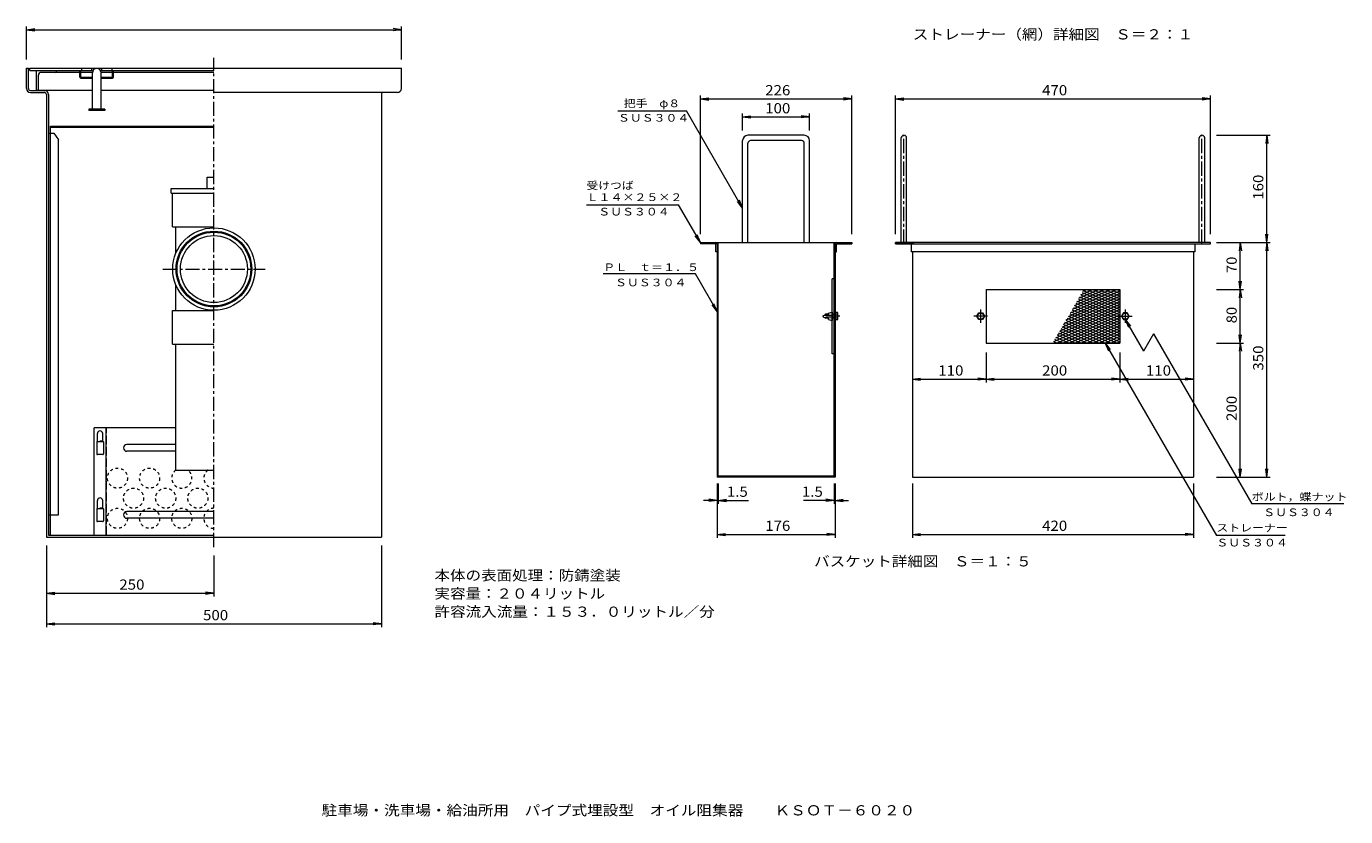
# Model space of a CAD drawing. Units: millimetres. Extents: x -3707 to 3740, y -2637 to 2478.
# Drawn here: x -200 to 3740, y -2637 to -279 of the extents above; entities that cross this region are included whole.
import ezdxf

# ---------------------------------------------------------------- set-up
doc = ezdxf.new("R2010")
doc.units = ezdxf.units.MM
doc.header["$LTSCALE"] = 10
for name, pattern in [('JWW_CENTER1', [6.773333, 4.233333, -0.846667, 0.846667, -0.846667]), ('JWW_DASHED1', [1.693333, 0.846667, -0.846667]), ('JWW_DASHED3', [3.386667, 2.54, -0.846667])]:
    doc.linetypes.add(name, pattern=pattern)
for name, color, linetype in [('0-0', 7, 'Continuous'), ('0-2', 7, 'Continuous'), ('0-3', 7, 'Continuous'), ('0-4', 7, 'Continuous'), ('0-5', 7, 'Continuous'), ('0-7', 7, 'Continuous'), ('7-7', 7, 'Continuous'), ('F-5', 7, 'Continuous')]:
    doc.layers.add(name, color=color, linetype=linetype)
doc.styles.add('ＭＳ ゴシック', font='txt', dxfattribs={"height": 1})

msp = doc.modelspace()

# ---------------------------------------------------------------- linework, layer by layer
at = {"layer": '0-0', "color": 7, "linetype": 'JWW_CENTER1', "lineweight": 9}
msp.add_line((360, -1833.1), (360, -373.1), dxfattribs=at)
at = {"layer": '0-0', "color": 7, "linetype": 'Continuous', "lineweight": 9}
for p, q in [((-200, -403.1), (-194, -403.1)), ((-200, -464.1), (-200, -403.1)), ((-194, -464.1), (-194, -403.1)), ((360, -403.1), (920, -403.1)), ((920, -464.1), (920, -403.1)), ((-188, -470.1), (-146, -470.1)), ((-188, -476.1), (-146, -476.1)), ((-140, -482.1), (-140, -1803.1)), ((-134, -482.1), (-134, -1797.1)), ((908, -476.1), (360, -476.1)), ((860, -482.1), (860, -1803.1)), ((-140, -1803.1), (860, -1803.1)), ((-134, -1797.1), (360, -1797.1))]:
    msp.add_line(p, q, dxfattribs=at)
at = {"layer": '0-0', "color": 2, "linetype": 'Continuous', "lineweight": 9}
for p, q in [((-134, -597.1), (-118, -597.1)), ((-128, -1737.1), (-128, -597.1)), ((-118, -597.1), (-104, -617.1)), ((-104, -1737.1), (-104, -617.1)), ((-134, -1737.1), (-104, -1737.1))]:
    msp.add_line(p, q, dxfattribs=at)
at = {"layer": '0-0', "color": 3, "linetype": 'JWW_CENTER1', "lineweight": 9}
msp.add_line((207, -1003.1), (513, -1003.1), dxfattribs=at)
at = {"layer": '0-0', "color": 3, "linetype": 'Continuous', "lineweight": 9}
for radius in [123, 113, 110]:
    msp.add_circle((360, -1003.1), radius, dxfattribs=at)
at = {"layer": '0-0', "color": 7, "linetype": 'Continuous', "lineweight": 9}
for centre, radius, start, end in [((-188, -464.1), 12, 180, 270), ((-188, -464.1), 6, 180, 270), ((-146, -482.1), 12, 0, 90), ((908, -464.1), 12, 270, 0), ((-146, -482.1), 6, 0, 90), ((866, -482.1), 6, 90, 180)]:
    msp.add_arc(centre, radius, start, end, dxfattribs=at)
at = {"layer": '0-2', "color": 3, "linetype": 'Continuous', "lineweight": 9}
for p, q in [((-190, -410.1), (-190, -403.7)), ((-190, -403.7), (360, -403.7)), ((-190, -410.1), (-1, -410.1)), ((-35, -403.7), (-35, -410.1)), ((-5, -410.1), (-5, -403.7)), ((20.9, -410.1), (360, -410.1)), ((25, -410.1), (25, -403.7)), ((55, -403.7), (55, -410.1))]:
    msp.add_line(p, q, dxfattribs=at)
at = {"layer": '0-2', "color": 2, "linetype": 'Continuous', "lineweight": 9}
for p, q in [((-170, -470.1), (-170, -410.1)), ((-170, -410.1), (-110, -410.1)), ((-164, -470.1), (-164, -424.1)), ((-40.2, -416.1), (-156, -416.1)), ((-110, -412.1), (-110, -410.1)), ((-3, -416.1), (-37, -416.1)), ((57, -416.1), (22.9, -416.1)), ((360, -416.1), (60.2, -416.1)), ((-168, -470.1), (-170, -470.1)), ((-3, -470.1), (-164, -470.1)), ((360, -470.1), (23, -470.1))]:
    msp.add_line(p, q, dxfattribs=at)
at = {"layer": '0-2', "color": 4, "linetype": 'Continuous', "lineweight": 9}
for p, q in [((-40.2, -430.1), (-40.2, -410.1)), ((-37, -429.1), (-37, -410.1)), ((-37, -433.3), (-3, -433.3)), ((-36, -430.1), (-3, -430.1)), ((-9, -433.3), (-9, -430.1)), ((23, -430.1), (56, -430.1)), ((23, -433.3), (57, -433.3)), ((29, -433.3), (29, -430.1)), ((57, -429.1), (57, -410.1)), ((60.2, -430.1), (60.2, -410.1))]:
    msp.add_line(p, q, dxfattribs=at)
at = {"layer": '0-2', "color": 7, "linetype": 'Continuous', "lineweight": 9}
for p, q in [((-3, -525.5), (-3, -417.1)), ((23, -525.5), (23, -417.1)), ((-14, -525.5), (-14, -530.1)), ((34, -525.5), (-14, -525.5)), ((34, -530.1), (-14, -530.1)), ((34, -525.5), (34, -530.1))]:
    msp.add_line(p, q, dxfattribs=at)
at = {"layer": '0-2', "color": 2, "linetype": 'Continuous', "lineweight": 9}
for centre, radius, start, end in [((-156, -424.1), 8, 90, 180), ((-114, -412.1), 4, 270, 0), ((-168, -466.1), 4, 270, 0)]:
    msp.add_arc(centre, radius, start, end, dxfattribs=at)
at = {"layer": '0-2', "color": 4, "linetype": 'Continuous', "lineweight": 9}
for centre, radius, start, end in [((-37, -430.1), 3.2, 180, 270), ((-36, -429.1), 1, 180, 270), ((56, -429.1), 1, 270, 0), ((57, -430.1), 3.2, 270, 0)]:
    msp.add_arc(centre, radius, start, end, dxfattribs=at)
at = {"layer": '0-2', "color": 7, "linetype": 'Continuous', "lineweight": 9}
msp.add_arc((10, -417.1), 13, 0, 180, dxfattribs=at)
at = {"layer": '0-3', "color": 3, "linetype": 'Continuous', "lineweight": 9}
for p, q in [((1938.8, -923.9), (1938.8, -619.9)), ((2122.8, -603.9), (1954.8, -603.9)), ((1954.8, -923.9), (1954.8, -627.9)), ((2114.8, -619.9), (1962.8, -619.9)), ((2122.8, -923.9), (2122.8, -627.9)), ((2138.8, -923.9), (2138.8, -619.9)), ((2412.7, -923.9), (2412.7, -611.9)), ((2428.7, -923.9), (2428.7, -611.9)), ((3302.7, -923.9), (3302.7, -611.9)), ((3318.7, -923.9), (3318.7, -611.9)), ((1812.8, -923.9), (1812.8, -927.9)), ((1812.8, -923.9), (2264.8, -923.9)), ((1858.8, -927.9), (1812.8, -927.9)), ((1858.8, -951.9), (1858.8, -927.9)), ((1862.8, -923.9), (1862.8, -1623.9)), ((1865.8, -1620.9), (1865.8, -923.9)), ((2211.8, -1620.9), (2211.8, -923.9)), ((2214.8, -923.9), (2214.8, -1623.9)), ((2218.8, -927.9), (2264.8, -927.9)), ((2218.8, -951.9), (2218.8, -927.9)), ((2264.8, -923.9), (2264.8, -927.9)), ((2395.7, -927.9), (2395.7, -923.9)), ((3335.7, -923.9), (2395.7, -923.9)), ((2395.7, -923.9), (2449.7, -923.9)), ((2395.7, -927.9), (3285.7, -927.9)), ((2441.7, -927.9), (2441.7, -951.9)), ((3285.7, -927.9), (3335.7, -927.9)), ((3289.7, -927.9), (3289.7, -951.9)), ((3335.7, -927.9), (3335.7, -923.9)), ((1862.8, -951.9), (1858.8, -951.9)), ((2214.8, -951.9), (2218.8, -951.9)), ((3289.7, -951.9), (2441.7, -951.9)), ((2445.7, -951.9), (2445.7, -1623.9)), ((3285.7, -951.9), (3285.7, -1623.9)), ((2211.8, -1031.9), (2206.6, -1031.9)), ((2206.6, -1255.9), (2206.6, -1031.9)), ((2214.8, -1063.9), (2211.8, -1063.9)), ((2665.7, -1063.9), (2665.7, -1223.9)), ((2665.7, -1063.9), (3065.7, -1063.9)), ((2893, -1176.6), (3065.7, -1099.9)), ((2899.2, -1165.9), (3065.7, -1091.9)), ((2905.4, -1155.1), (3065.7, -1083.9)), ((2911.6, -1144.4), (3065.7, -1075.9)), ((2917.8, -1133.6), (3065.7, -1067.9)), ((2924, -1122.8), (3056.7, -1063.9)), ((2930.3, -1112.1), (3038.7, -1063.9)), ((2936.5, -1101.3), (3020.7, -1063.9)), ((2937.8, -1099), (3065.7, -1155.9)), ((2941.5, -1092.7), (3065.7, -1147.9)), ((2942.7, -1090.5), (3002.7, -1063.9)), ((2945.1, -1086.3), (3065.7, -1139.9)), ((2948.8, -1079.9), (3065.7, -1131.9)), ((2948.9, -1079.8), (2984.7, -1063.9)), ((2952.5, -1073.6), (3065.7, -1123.9)), ((2955.1, -1069), (2966.7, -1063.9)), ((2956.2, -1067.2), (3065.7, -1115.9)), ((2966.7, -1063.9), (3065.7, -1107.9)), ((2984.7, -1063.9), (3065.7, -1099.9)), ((3002.7, -1063.9), (3065.7, -1091.9)), ((3020.7, -1063.9), (3065.7, -1083.9)), ((3038.7, -1063.9), (3065.7, -1075.9)), ((3056.7, -1063.9), (3065.7, -1067.9)), ((3065.7, -1063.9), (3065.7, -1223.9)), ((2180.6, -1141.4), (2206.6, -1139.4)), ((2180.6, -1146.4), (2180.6, -1141.4)), ((2185.9, -1137.9), (2184.8, -1139)), ((2195.6, -1139), (2184.8, -1139)), ((2184.8, -1139), (2184.8, -1141.1)), ((2195.6, -1137.9), (2185.9, -1137.9)), ((2185.9, -1141), (2185.9, -1137.9)), ((2195.6, -1134.4), (2206.6, -1131.4)), ((2195.6, -1140.2), (2195.6, -1134.4)), ((2206.6, -1131.4), (2206.6, -1156.4)), ((2221.9, -1137.9), (2206.6, -1137.9)), ((2214.8, -1139), (2206.6, -1139)), ((2214.8, -1154.9), (2214.8, -1132.8)), ((2221.9, -1132.8), (2214.8, -1132.8)), ((2222.8, -1152.4), (2222.8, -1135.3)), ((2638.7, -1143.9), (2644.2, -1134.3)), ((2644.2, -1134.3), (2655.2, -1134.3)), ((2655.2, -1134.3), (2660.8, -1143.9)), ((2868.1, -1219.7), (3065.7, -1131.9)), ((2874.3, -1208.9), (3065.7, -1123.9)), ((2876.7, -1223.9), (3065.7, -1139.9)), ((2880.6, -1198.2), (3065.7, -1115.9)), ((2886.8, -1187.4), (3065.7, -1107.9)), ((2915.7, -1137.2), (3065.7, -1203.9)), ((2919.4, -1130.9), (3065.7, -1195.9)), ((2923.1, -1124.5), (3065.7, -1187.9)), ((2926.8, -1118.1), (3065.7, -1179.9)), ((2930.4, -1111.8), (3065.7, -1171.9)), ((2934.1, -1105.4), (3065.7, -1163.9)), ((3076.2, -1134.3), (3070.7, -1143.9)), ((3087.2, -1134.3), (3076.2, -1134.3)), ((3092.8, -1143.9), (3087.2, -1134.3)), ((2180.6, -1146.4), (2206.6, -1148.4)), ((2184.8, -1146.7), (2184.8, -1148.8)), ((2184.8, -1148.8), (2185.9, -1149.9)), ((2195.6, -1148.8), (2184.8, -1148.8)), ((2185.9, -1149.9), (2185.9, -1146.8)), ((2195.6, -1149.9), (2185.9, -1149.9)), ((2195.6, -1153.4), (2195.6, -1147.5)), ((2195.6, -1153.4), (2206.6, -1156.4)), ((2214.8, -1148.8), (2206.6, -1148.8)), ((2221.9, -1149.9), (2206.6, -1149.9)), ((2221.9, -1154.9), (2214.8, -1154.9)), ((2644.2, -1153.4), (2638.7, -1143.9)), ((2655.2, -1153.4), (2644.2, -1153.4)), ((2660.8, -1143.9), (2655.2, -1153.4)), ((2984.7, -1223.9), (2890, -1181.8)), ((3002.7, -1223.9), (2893.7, -1175.4)), ((2894.7, -1223.9), (3065.7, -1147.9)), ((3020.7, -1223.9), (2897.4, -1169.1)), ((3038.7, -1223.9), (2901, -1162.7)), ((3056.7, -1223.9), (2904.7, -1156.3)), ((2908.4, -1150), (3065.7, -1219.9)), ((2912.1, -1143.6), (3065.7, -1211.9)), ((2912.7, -1223.9), (3065.7, -1155.9)), ((2930.7, -1223.9), (3065.7, -1163.9)), ((2948.7, -1223.9), (3065.7, -1171.9)), ((2966.7, -1223.9), (3065.7, -1179.9)), ((3070.7, -1143.9), (3076.2, -1153.4)), ((3076.2, -1153.4), (3087.2, -1153.4)), ((3087.2, -1153.4), (3092.8, -1143.9)), ((2876.7, -1223.9), (2868, -1220)), ((2894.7, -1223.9), (2871.6, -1213.6)), ((2912.7, -1223.9), (2875.3, -1207.3)), ((2930.7, -1223.9), (2879, -1200.9)), ((2948.7, -1223.9), (2882.7, -1194.5)), ((2966.7, -1223.9), (2886.3, -1188.2)), ((2984.7, -1223.9), (3065.7, -1187.9)), ((3002.7, -1223.9), (3065.7, -1195.9)), ((3020.7, -1223.9), (3065.7, -1203.9)), ((3038.7, -1223.9), (3065.7, -1211.9)), ((3065.7, -1219.9), (3056.7, -1223.9)), ((2211.8, -1255.9), (2206.6, -1255.9)), ((2214.8, -1223.9), (2211.8, -1223.9)), ((2665.7, -1223.9), (3065.7, -1223.9)), ((2214.8, -1623.9), (1862.8, -1623.9)), ((2211.8, -1620.9), (1865.8, -1620.9)), ((2445.7, -1623.9), (3285.7, -1623.9))]:
    msp.add_line(p, q, dxfattribs=at)
at = {"layer": '0-3', "color": 3, "linetype": 'JWW_CENTER1', "lineweight": 9}
for p, q in [((2420.7, -927.9), (2420.7, -603.9)), ((3310.7, -927.9), (3310.7, -603.9)), ((2649.7, -1123.6), (2649.7, -1164.1)), ((3081.7, -1123.6), (3081.7, -1164.1)), ((2229.5, -1143.9), (2177.7, -1143.9)), ((2669.9, -1143.9), (2629.5, -1143.9)), ((3061.5, -1143.9), (3101.9, -1143.9))]:
    msp.add_line(p, q, dxfattribs=at)
at = {"layer": '0-3', "color": 3, "linetype": 'Continuous', "lineweight": 9}
for centre in [(2649.7, -1143.9), (3081.7, -1143.9)]:
    msp.add_circle(centre, 9.57, dxfattribs=at)
for centre, radius, start, end in [((1954.8, -619.9), 16, 90, 180), ((1962.8, -627.9), 8, 90, 180), ((2114.8, -627.9), 8, 0, 90), ((2122.8, -619.9), 16, 0, 90), ((2420.7, -611.9), 8, 0, 180), ((3310.7, -611.9), 8, 0, 180), ((1857.8, -928.9), 5, 0, 90), ((2219.8, -928.9), 5, 90, 180), ((2219, -1135.3), 3.8, 318.3579, 41.6421), ((2203.6, -1143.9), 19.2, 341.8163, 18.1837), ((2219, -1152.4), 3.8, 318.3579, 41.6421)]:
    msp.add_arc(centre, radius, start, end, dxfattribs=at)
at = {"layer": '0-4', "color": 6, "linetype": 'Continuous', "lineweight": 5}
for p, q in [((340, -729.1), (360, -729.1)), ((340, -763.1), (340, -729.1)), ((232, -777.1), (232, -763.1)), ((232, -763.1), (360, -763.1)), ((232, -777.1), (360, -777.1)), ((236, -877.1), (236, -777.1)), ((236, -877.1), (360, -877.1)), ((246, -957), (246, -877.1)), ((246, -1127.1), (246, -1049.3)), ((236, -1227.1), (236, -1127.1)), ((236, -1127.1), (360, -1127.1)), ((236, -1227.1), (360, -1227.1)), ((246, -1603.1), (246, -1227.1)), ((246, -1603.1), (360, -1603.1))]:
    msp.add_line(p, q, dxfattribs=at)
msp.add_circle((360, -1003.1), 100, dxfattribs=at)
at = {"layer": '0-5', "color": 4, "linetype": 'Continuous', "lineweight": 9}
for p, q in [((-128, -577.1), (360, -577.1)), ((-128, -597.1), (-128, -577.1)), ((-128, -579.5), (360, -579.5)), ((-128, -579.5), (360, -579.5)), ((12, -1518.7), (12, -1494.3)), ((28, -1518.7), (28, -1494.3)), ((28, -1518.7), (12, -1518.7)), ((12, -1718.7), (12, -1694.3)), ((28, -1718.7), (12, -1718.7)), ((28, -1718.7), (28, -1694.3)), ((-128, -1797.1), (-128, -1737.1))]:
    msp.add_line(p, q, dxfattribs=at)
at = {"layer": '0-5', "color": 3, "linetype": 'Continuous', "lineweight": 9}
for p, q in [((2, -1797.1), (2, -1477.1)), ((246, -1477.1), (2, -1477.1)), ((38, -1797.1), (38, -1477.1)), ((10, -1519.1), (10, -1555.1)), ((30, -1519.1), (30, -1555.1)), ((246, -1527.1), (100, -1527.1)), ((28, -1557.1), (12, -1557.1)), ((246, -1547.1), (100, -1547.1)), ((10, -1719.1), (10, -1755.1)), ((30, -1719.1), (30, -1755.1)), ((360, -1727.1), (100, -1727.1)), ((28, -1757.1), (12, -1757.1)), ((360, -1747.1), (100, -1747.1))]:
    msp.add_line(p, q, dxfattribs=at)
at = {"layer": '0-5', "color": 3, "linetype": 'JWW_DASHED3', "lineweight": 9}
msp.add_line((39.6, -1797.1), (39.6, -1477.1), dxfattribs=at)
at = {"layer": '0-5', "color": 4, "linetype": 'JWW_DASHED1', "lineweight": 9}
for p, q in [((28, -1517.1), (12, -1517.1)), ((28, -1717.1), (12, -1717.1))]:
    msp.add_line(p, q, dxfattribs=at)
for centre in [(72, -1627.1), (168, -1627.1), (120, -1687.1), (216, -1687.1), (312, -1687.1), (72, -1747.1), (168, -1747.1), (264, -1747.1)]:
    msp.add_circle(centre, 30, dxfattribs=at)
at = {"layer": '0-5', "color": 4, "linetype": 'Continuous', "lineweight": 9}
for centre in [(20, -1494.3), (20, -1694.3)]:
    msp.add_arc(centre, 8, 0, 180, dxfattribs=at)
at = {"layer": '0-5', "color": 3, "linetype": 'Continuous', "lineweight": 9}
for centre, radius, start, end in [((12, -1519.1), 2, 90, 180), ((28, -1519.1), 2, 0, 90), ((100, -1537.1), 10, 90, 270), ((12, -1555.1), 2, 180, 270), ((28, -1555.1), 2, 270, 0), ((12, -1719.1), 2, 90, 180), ((28, -1719.1), 2, 0, 90), ((100, -1737.1), 10, 90, 270), ((12, -1755.1), 2, 180, 270), ((28, -1755.1), 2, 270, 0)]:
    msp.add_arc(centre, radius, start, end, dxfattribs=at)
at = {"layer": '0-5', "color": 4, "linetype": 'JWW_DASHED1', "lineweight": 9}
for centre, start, end in [((264, -1627.1), 126.8731, 53.1269), ((360, -1627.1), 126.8731, 269.9962), ((360, -1747.1), 90.0038, 269.9962)]:
    msp.add_arc(centre, 30, start, end, dxfattribs=at)
at = {"layer": '0-7', "color": 7, "linetype": 'Continuous', "lineweight": 9}
for p, q in [((-200, -378.1), (-200, -278.9)), ((-200, -288.9), (-175.2, -285.6)), ((-200, -288.9), (920, -288.9)), ((-200, -288.9), (-175.2, -292.2)), ((920, -288.9), (895.2, -285.6)), ((920, -288.9), (895.2, -292.2)), ((920, -378.1), (920, -278.9)), ((1812.8, -898.8), (1812.8, -485.3)), ((1812.8, -495.3), (1837.6, -492)), ((1812.8, -495.3), (2264.8, -495.3)), ((1812.8, -495.3), (1837.6, -498.6)), ((2264.8, -495.3), (2240, -492)), ((2264.8, -495.3), (2240, -498.6)), ((2264.8, -898.8), (2264.8, -485.3)), ((2395.7, -898.8), (2395.7, -485.3)), ((2395.7, -495.3), (2420.5, -492)), ((2395.7, -495.3), (3335.7, -495.3)), ((2395.7, -495.3), (2420.5, -498.6)), ((3335.7, -495.3), (3310.9, -492)), ((3335.7, -495.3), (3310.9, -498.6)), ((3335.7, -898.8), (3335.7, -485.3)), ((1566.5, -531.2), (1771.5, -531.2)), ((1938.8, -821.1), (1771.5, -531.2)), ((1938.8, -589.8), (1938.8, -539)), ((1938.8, -549), (1963.6, -545.8)), ((1938.8, -549), (2138.8, -549)), ((1938.8, -549), (1963.6, -552.3)), ((2138.8, -549), (2114, -545.8)), ((2138.8, -549), (2114, -552.3)), ((2138.8, -589.8), (2138.8, -539)), ((3353.8, -603.9), (3514.5, -603.9)), ((3504.5, -603.9), (3501.2, -628.7)), ((3504.5, -923.9), (3504.5, -603.9)), ((3504.5, -603.9), (3507.8, -628.7)), ((1472.8, -811.3), (1747.8, -811.3)), ((1812.8, -923.9), (1747.8, -811.3)), ((1938.8, -821.1), (1923.6, -801.2)), ((1938.8, -821.1), (1929.2, -798)), ((1812.8, -923.9), (1797.6, -904)), ((1812.8, -923.9), (1803.2, -900.8)), ((3504.5, -923.9), (3501.2, -899.1)), ((3504.5, -923.9), (3507.8, -899.1)), ((3353.8, -923.9), (3435, -923.9)), ((3425, -923.9), (3421.8, -948.7)), ((3425, -1063.9), (3425, -923.9)), ((3425, -923.9), (3428.3, -948.7)), ((3435, -923.9), (3514.5, -923.9)), ((3435, -923.9), (3514.5, -923.9)), ((3504.5, -923.9), (3501.2, -948.7)), ((3504.5, -1623.9), (3504.5, -923.9)), ((3504.5, -923.9), (3507.8, -948.7)), ((1797.8, -1017.4), (1522.8, -1017.4)), ((1862.8, -1129.9), (1797.8, -1017.4)), ((3425, -1063.9), (3421.8, -1039.1)), ((3425, -1063.9), (3428.3, -1039.1)), ((3353.8, -1063.9), (3435, -1063.9)), ((3353.8, -1063.9), (3435, -1063.9)), ((3425, -1063.9), (3421.8, -1088.7)), ((3425, -1223.9), (3425, -1063.9)), ((3425, -1063.9), (3428.3, -1088.7)), ((1862.8, -1129.9), (1847.6, -1110.1)), ((1862.8, -1129.9), (1853.2, -1106.8)), ((3081.7, -1153.4), (3096.9, -1173.3)), ((3081.7, -1153.4), (3091.3, -1176.5)), ((3081.7, -1153.4), (3136.2, -1247.9)), ((3166.1, -1196.1), (3136.2, -1247.9)), ((3166.1, -1196.1), (3459.2, -1703.6)), ((3425, -1223.9), (3421.8, -1199.1)), ((3425, -1223.9), (3428.3, -1199.1)), ((2665.7, -1252.4), (2665.7, -1341.7)), ((2665.7, -1252.4), (2665.7, -1341.7)), ((3021.7, -1223.9), (3036.9, -1243.7)), ((3021.7, -1223.9), (3031.3, -1247)), ((3021.7, -1223.9), (3353.7, -1798.9)), ((3065.7, -1252.4), (3065.7, -1341.7)), ((3065.7, -1252.4), (3065.7, -1341.7)), ((3353.8, -1223.9), (3435, -1223.9)), ((3353.8, -1223.9), (3435, -1223.9)), ((3425, -1223.9), (3421.8, -1248.7)), ((3425, -1623.9), (3425, -1223.9)), ((3425, -1223.9), (3428.3, -1248.7)), ((2445.7, -1331.7), (2470.5, -1328.5)), ((2445.7, -1331.7), (2665.7, -1331.7)), ((2445.7, -1331.7), (2470.5, -1335)), ((2665.7, -1331.7), (2640.9, -1328.5)), ((2665.7, -1331.7), (2640.9, -1335)), ((2665.7, -1331.7), (2690.5, -1328.5)), ((2665.7, -1331.7), (3065.7, -1331.7)), ((2665.7, -1331.7), (2690.5, -1335)), ((3065.7, -1331.7), (3040.9, -1328.5)), ((3065.7, -1331.7), (3040.9, -1335)), ((3065.7, -1331.7), (3090.5, -1328.5)), ((3065.7, -1331.7), (3285.7, -1331.7)), ((3065.7, -1331.7), (3090.5, -1335)), ((3285.7, -1331.7), (3260.9, -1328.5)), ((3285.7, -1331.7), (3260.9, -1335)), ((3425, -1623.9), (3421.8, -1599.1)), ((3425, -1623.9), (3428.3, -1599.1)), ((3504.5, -1623.9), (3501.2, -1599.1)), ((3504.5, -1623.9), (3507.8, -1599.1)), ((1862.8, -1643.5), (1862.8, -1805.3)), ((1862.8, -1643.5), (1862.8, -1703.5)), ((1865.8, -1643.5), (1865.8, -1703.5)), ((2211.8, -1643.5), (2211.8, -1703.5)), ((2214.8, -1643.5), (2214.8, -1805.3)), ((2214.8, -1643.5), (2214.8, -1703.5)), ((2445.7, -1643.5), (2445.7, -1805.3)), ((3285.7, -1643.5), (3285.7, -1805.3)), ((3353.8, -1623.9), (3435, -1623.9)), ((3435, -1623.9), (3514.5, -1623.9)), ((1862.8, -1693.5), (1822.5, -1693.5)), ((1862.8, -1693.5), (1838, -1690.3)), ((1862.8, -1693.5), (1838, -1696.8)), ((1862.8, -1693.5), (1865.8, -1693.5)), ((1865.8, -1693.5), (1890.6, -1690.3)), ((1865.8, -1693.5), (1890.6, -1696.8)), ((1865.8, -1693.5), (1956.9, -1693.5)), ((2211.8, -1693.5), (2120.7, -1693.5)), ((2211.8, -1693.5), (2187, -1690.3)), ((2211.8, -1693.5), (2187, -1696.8)), ((2214.8, -1693.5), (2211.8, -1693.5)), ((2214.8, -1693.5), (2239.6, -1690.3)), ((2214.8, -1693.5), (2239.6, -1696.8)), ((2214.8, -1693.5), (2255.1, -1693.5)), ((3734.2, -1703.6), (3459.2, -1703.6)), ((1862.8, -1795.3), (1887.6, -1792)), ((1862.8, -1795.3), (2214.8, -1795.3)), ((1862.8, -1795.3), (1887.6, -1798.5)), ((2214.8, -1795.3), (2190, -1792)), ((2214.8, -1795.3), (2190, -1798.5)), ((2445.7, -1795.3), (2470.5, -1792)), ((2445.7, -1795.3), (3285.7, -1795.3)), ((2445.7, -1795.3), (2470.5, -1798.5)), ((3285.7, -1795.3), (3260.9, -1792)), ((3285.7, -1795.3), (3260.9, -1798.5)), ((3558.7, -1798.9), (3353.7, -1798.9)), ((-140, -1828.1), (-140, -2072.1)), ((860, -1828.1), (860, -2072.1)), ((360, -1858.1), (360, -1980.8)), ((-140, -1970.8), (-115.2, -1967.5)), ((360, -1970.8), (335.2, -1967.5)), ((-140, -1970.8), (360, -1970.8)), ((-140, -1970.8), (-115.2, -1974.1)), ((360, -1970.8), (335.2, -1974.1)), ((-140, -2062.1), (-115.2, -2058.8)), ((-140, -2062.1), (860, -2062.1)), ((-140, -2062.1), (-115.2, -2065.3)), ((860, -2062.1), (835.2, -2058.8)), ((860, -2062.1), (835.2, -2065.3))]:
    msp.add_line(p, q, dxfattribs=at)

# ---------------------------------------------------------------- texts
at = {"layer": '0-7', "color": 2, "linetype": 'Continuous', "lineweight": 9, "style": 'ＭＳ ゴシック'}
for s, width, p in [('226', 1.083333, (2006.3, -484.6)), ('470', 1.083333, (2833.2, -484.6)), ('110', 1.083333, (2523.2, -1321.1)), ('200', 1.083333, (2833.2, -1321.1)), ('110', 1.083333, (3143.2, -1321.1)), ('1.5', 1.083333, (2115.9, -1682.9)), ('176', 1.083333, (2006.3, -1784.6)), ('420', 1.083333, (2833.2, -1784.6)), ('バスケット詳細図\u3000Ｓ＝１：５', 1.116071, (2152.3, -1890.7)), ('250', 1.083333, (77.5, -1960.2)), ('本体の表面処理：防錆塗装', 1.114583, (1018.7, -1932.6)), ('許容流入流量：１５３．０リットル／分', 1.118056, (1018.7, -2041.1)), ('500', 1.083333, (327.5, -2051.4))]:
    msp.add_text(s, height=30.48, dxfattribs=dict(at, width=width)).set_placement(p)
at = {"layer": '0-7', "color": 7, "linetype": 'Continuous', "lineweight": 9, "style": 'ＭＳ ゴシック'}
for s, rotation, width, p in [('把手\u3000φ８', 359.9999, 1.133333, (1584, -520)), ('ＳＵＳ３０４', 359.9999, 1.138889, (1557.8, -1054.6)), ('ボルト，蝶ナット', 359.9997, 1.145833, (3459.2, -1694.4)), ('ＳＵＳ３０４', 0.0001, 1.138889, (3493.5, -1740.6))]:
    msp.add_text(s, height=22.86, rotation=rotation, dxfattribs=dict(at, width=width)).set_placement(p)
at = {"layer": '0-7', "color": 2, "linetype": 'Continuous', "lineweight": 9, "style": 'ＭＳ ゴシック'}
for s, rotation, width, p in [('100', 359.9996, 1.083333, (2006.3, -538.4)), ('160', 90, 1.083333, (3493.9, -796.4)), ('70', 90, 1.0625, (3414.4, -1015.1)), ('80', 90, 1.0625, (3414.4, -1165.1)), ('350', 90, 1.083333, (3493.9, -1306.4)), ('200', 90, 1.083333, (3414.4, -1456.4)), ('1.5', 359.9998, 1.083333, (1891.8, -1682.9)), ('実容量：２０４リットル', 0, 1.113636, (1018.7, -1986.9))]:
    msp.add_text(s, height=30.48, rotation=rotation, dxfattribs=dict(at, width=width)).set_placement(p)
at = {"layer": '0-7', "color": 7, "linetype": 'Continuous', "lineweight": 9, "style": 'ＭＳ ゴシック'}
for s, width, p in [('ＳＵＳ３０４', 1.138889, (1566.5, -563.2)), ('受けつば', 1.125, (1472.8, -765.2)), ('Ｌ１４×２５×２', 1.145833, (1472.8, -800.1)), ('ＳＵＳ３０４', 1.138889, (1507.8, -843.3)), ('ＰＬ\u3000ｔ＝１．５', 1.145833, (1522.8, -1009.2)), ('ストレーナー', 1.138889, (3353.7, -1786.9)), ('ＳＵＳ３０４', 1.138889, (3353.7, -1831.1))]:
    msp.add_text(s, height=22.86, dxfattribs=dict(at, width=width)).set_placement(p)
at = {"layer": '7-7', "color": 2, "linetype": 'Continuous', "lineweight": 9, "style": 'ＭＳ ゴシック', "width": 1.118056}
msp.add_text('ストレーナー（網）詳細図\u3000Ｓ＝２：１', height=30.48, rotation=360, dxfattribs=at).set_placement((2447.3, -317.9))
at = {"layer": 'F-5', "color": 2, "linetype": 'Continuous', "lineweight": 9, "style": 'ＭＳ ゴシック', "width": 1.121711}
msp.add_text('駐車場・洗車場・給油所用\u3000パイプ式埋設型\u3000オイル阻集器\u3000\u3000ＫＳＯＴ－６０２０', height=30.48, dxfattribs=at).set_placement((681.6, -2633.9))

doc.saveas('drawing.dxf')
